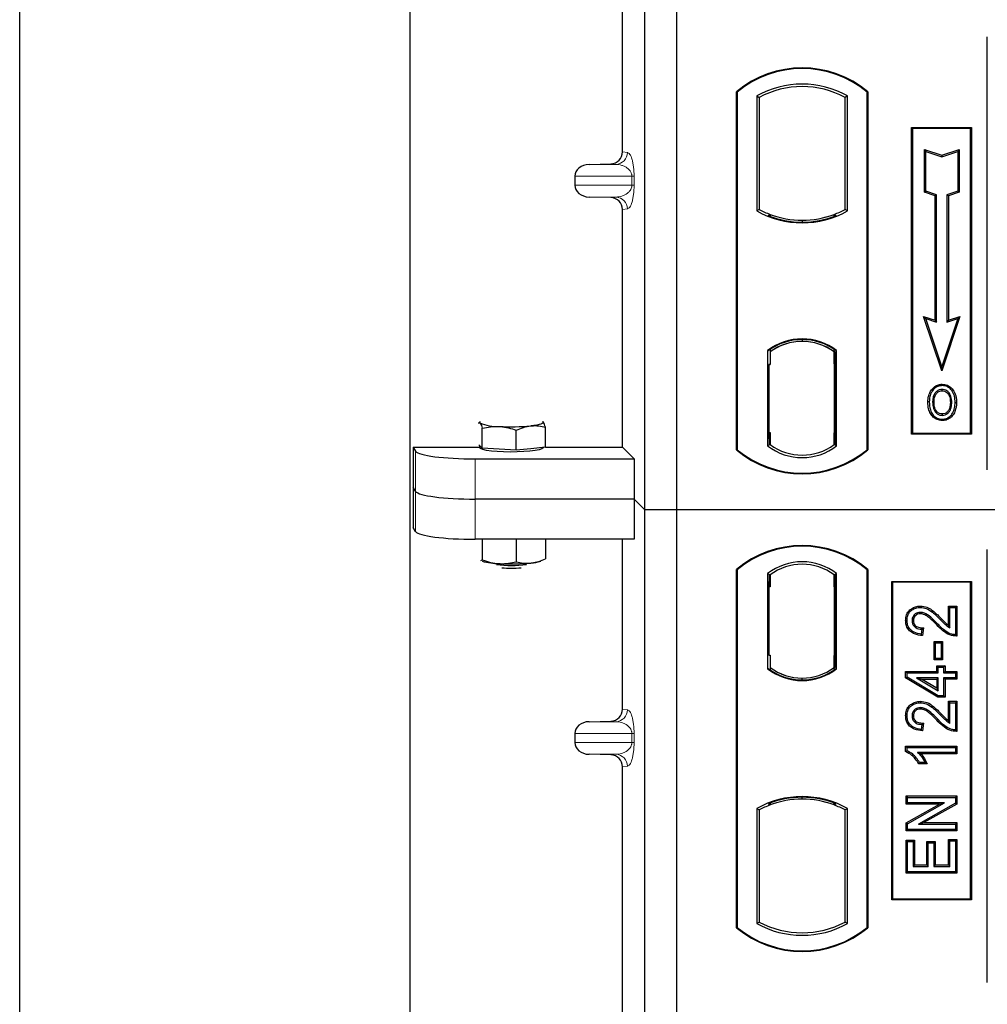
# Model space of a CAD drawing. Units: millimetres. Extents: x 0 to 420, y 0 to 297.
# Drawn here: x 40 to 52, y 125 to 138 of the extents above; entities that cross this region are included whole.
import ezdxf

# ---------------------------------------------------------------- set-up
doc = ezdxf.new("R2010")
doc.units = ezdxf.units.MM

msp = doc.modelspace()

# ---------------------------------------------------------------- linework, layer by layer
at = {"color": 7, "linetype": 'Continuous', "lineweight": 25}
for p, q in [((39.97729, 44.54779), (39.97729, 271.54779)), ((44.87729, 263.29779), (44.87729, 53.8159)), ((47.82729, 131.53481), (47.82729, 157.53481)), ((48.22729, 131.53481), (48.22729, 157.53481)), ((47.5462, 136.02955), (47.5462, 144.80494)), ((52.12729, 132.03384), (52.12729, 137.47315)), ((48.97729, 132.28481), (48.97729, 136.78481)), ((48.98602, 136.78073), (48.97729, 136.78481)), ((50.61856, 136.78073), (50.62729, 136.78481)), ((50.62729, 136.78481), (50.62729, 132.28481)), ((48.98602, 136.78073), (48.98602, 132.2889)), ((49.23165, 136.73225), (49.23165, 135.28737)), ((49.23165, 136.73225), (49.26307, 136.71362)), ((49.26307, 136.71362), (49.26307, 135.30601)), ((50.37292, 136.73225), (50.3415, 136.71362)), ((50.3415, 135.30601), (50.3415, 136.71362)), ((50.37292, 135.28737), (50.37292, 136.73225)), ((50.61856, 132.2889), (50.61856, 136.78073)), ((51.17729, 136.33481), (51.92729, 136.33481)), ((51.17729, 132.48481), (51.17729, 136.33481)), ((51.18875, 136.32335), (51.17729, 136.33481)), ((51.18875, 136.32335), (51.18875, 132.49627)), ((51.91582, 136.32335), (51.18875, 136.32335)), ((51.92729, 136.33481), (51.91582, 136.32335)), ((51.91582, 132.49627), (51.91582, 136.32335)), ((51.92729, 136.33481), (51.92729, 132.48481)), ((51.33828, 136.05896), (51.35569, 136.0348)), ((51.33828, 135.52225), (51.33828, 136.05896)), ((51.33828, 136.05896), (51.55569, 135.98649)), ((51.55569, 135.98649), (51.77311, 136.05896)), ((51.77311, 136.05896), (51.75569, 136.0348)), ((51.77311, 136.05896), (51.77311, 135.52225)), ((51.35569, 135.5348), (51.35569, 136.0348)), ((51.35569, 136.0348), (51.55569, 135.96813)), ((51.55569, 135.96813), (51.75569, 136.0348)), ((51.55569, 135.98649), (51.55569, 135.96813)), ((51.75569, 136.0348), (51.75569, 135.5348)), ((47.12723, 135.8723), (47.39938, 135.87994)), ((46.94718, 135.72239), (46.94718, 135.6121)), ((47.39938, 135.45455), (47.12723, 135.46219)), ((51.33828, 135.52225), (51.35569, 135.5348)), ((51.47328, 135.47725), (51.33828, 135.52225)), ((51.49069, 135.4898), (51.35569, 135.5348)), ((51.47328, 135.47725), (51.49069, 135.4898)), ((51.47328, 133.91396), (51.47328, 135.47725)), ((51.49069, 133.8898), (51.49069, 135.4898)), ((51.75569, 135.5348), (51.62069, 135.4898)), ((51.62069, 135.4898), (51.62069, 133.8898)), ((51.63811, 135.47725), (51.62069, 135.4898)), ((51.77311, 135.52225), (51.63811, 135.47725)), ((51.63811, 135.47725), (51.63811, 133.91396)), ((51.77311, 135.52225), (51.75569, 135.5348)), ((47.5462, 132.32081), (47.5462, 135.30494)), ((49.26307, 135.30601), (49.23165, 135.28737)), ((50.37292, 135.28737), (50.3415, 135.30601)), ((49.40057, 135.24363), (49.377, 135.22744)), ((49.40057, 135.24363), (49.40057, 135.21849)), ((50.22757, 135.22744), (50.204, 135.24363)), ((50.204, 135.21849), (50.204, 135.24363)), ((49.80229, 135.17047), (49.80229, 135.14703)), ((51.32815, 133.96234), (51.35569, 133.9348)), ((51.32815, 133.96234), (51.47328, 133.91396)), ((51.55569, 133.27972), (51.32815, 133.96234)), ((51.78323, 133.96234), (51.55569, 133.27972)), ((51.63811, 133.91396), (51.78323, 133.96234)), ((51.75569, 133.9348), (51.78323, 133.96234)), ((51.35569, 133.9348), (51.49069, 133.8898)), ((51.55569, 133.3348), (51.35569, 133.9348)), ((51.47328, 133.91396), (51.49069, 133.8898)), ((51.75569, 133.9348), (51.55569, 133.3348)), ((51.62069, 133.8898), (51.75569, 133.9348)), ((51.63811, 133.91396), (51.62069, 133.8898)), ((49.80229, 133.67259), (49.80229, 133.64915)), ((49.36915, 133.53267), (49.36915, 132.33695)), ((49.36915, 133.53267), (49.377, 133.5288)), ((49.40057, 133.54603), (49.40057, 133.51702)), ((49.40057, 133.51702), (49.40057, 133.35981)), ((50.204, 133.51702), (50.204, 133.54603)), ((50.204, 133.36749), (50.204, 133.51702)), ((50.21622, 133.51625), (50.20661, 133.51692)), ((50.20661, 133.51692), (50.21634, 133.51607)), ((50.23542, 133.53267), (50.22757, 133.5288)), ((50.23542, 132.33695), (50.23542, 133.53267)), ((49.40057, 133.35981), (49.38573, 133.35981)), ((49.38573, 133.35981), (49.38573, 132.50261)), ((49.38573, 133.3593), (49.40057, 133.35981)), ((50.204, 133.36749), (50.204, 132.50222)), ((50.21882, 132.50289), (50.21882, 133.36682)), ((51.55569, 133.27972), (51.55569, 133.3348)), ((51.56104, 133.11098), (51.56103, 133.09356)), ((51.43987, 133.0291), (51.42569, 133.03922)), ((51.68111, 132.88192), (51.66369, 132.88191)), ((51.56152, 132.73741), (51.56161, 132.71998)), ((51.64733, 132.79608), (51.66326, 132.78903)), ((45.73523, 132.62633), (45.75569, 132.62474)), ((46.54883, 132.63929), (46.54287, 132.63975)), ((46.54296, 132.64395), (46.54883, 132.63929)), ((45.78586, 132.3057), (45.78586, 132.5575)), ((46.21261, 132.28111), (46.21261, 132.53291)), ((46.579, 132.32025), (46.579, 132.57205)), ((49.40057, 132.50261), (49.40057, 132.35261)), ((50.204, 132.35261), (50.204, 132.50222)), ((51.18875, 132.49627), (51.17729, 132.48481)), ((51.92729, 132.48481), (51.17729, 132.48481)), ((51.18875, 132.49627), (51.91582, 132.49627)), ((51.91582, 132.49627), (51.92729, 132.48481)), ((45.75569, 132.33757), (45.74287, 132.3511)), ((45.75226, 132.34119), (45.75226, 132.31513)), ((45.78586, 132.3057), (45.75569, 132.33757)), ((49.40057, 132.35261), (49.36915, 132.33695)), ((49.38835, 132.35261), (49.38835, 132.35261)), ((49.38835, 132.35261), (49.39795, 132.35261)), ((50.23542, 132.33695), (50.204, 132.35261)), ((50.21634, 132.35364), (50.20661, 132.35279)), ((50.20661, 132.35279), (50.21622, 132.35346)), ((44.91698, 132.32081), (45.75226, 132.32081)), ((44.91698, 132.32081), (44.91698, 131.31098)), ((44.91698, 132.32081), (44.94895, 132.26946)), ((45.99923, 132.29341), (45.78586, 132.3057)), ((46.21261, 132.28111), (45.99923, 132.29341)), ((46.39581, 132.30068), (46.21261, 132.28111)), ((46.579, 132.32025), (46.39581, 132.30068)), ((46.55226, 132.31513), (46.55226, 132.31739)), ((46.579, 132.32081), (47.5462, 132.32081)), ((47.5462, 132.32081), (47.69377, 132.17324)), ((48.98602, 132.2889), (48.97729, 132.28481)), ((50.61856, 132.2889), (50.62729, 132.28481)), ((45.69609, 132.17324), (47.69377, 132.17324)), ((47.69377, 132.17324), (47.69377, 131.66833)), ((44.94895, 131.76455), (44.91698, 131.8159)), ((47.69377, 131.66833), (45.69609, 131.66833)), ((47.69377, 131.66833), (47.69377, 131.16341)), ((47.82729, 131.53481), (47.69377, 131.66833)), ((47.82729, 105.53481), (47.82729, 131.53481)), ((48.22729, 131.53481), (47.82729, 131.53481)), ((48.22729, 105.53481), (48.22729, 131.53481)), ((101.72729, 131.53481), (48.22729, 131.53481)), ((44.94895, 131.25963), (44.91698, 131.31098)), ((47.69377, 131.16341), (45.69609, 131.16341)), ((45.78586, 131.16341), (45.78586, 130.90519)), ((46.21261, 131.16341), (46.21261, 130.8806)), ((46.579, 131.16341), (46.579, 130.91974)), ((47.5462, 129.02955), (47.5462, 131.16341)), ((52.12729, 125.59648), (52.12729, 131.03579)), ((45.7695, 130.8982), (45.78586, 130.90519)), ((46.57605, 130.91848), (46.579, 130.91974)), ((48.97729, 126.28481), (48.97729, 130.78481)), ((48.98602, 130.78073), (48.97729, 130.78481)), ((48.98602, 130.78073), (48.98602, 126.2889)), ((49.36915, 130.73267), (49.36915, 129.53695)), ((49.36915, 130.73267), (49.40057, 130.71702)), ((50.23542, 130.73267), (50.204, 130.71702)), ((50.23542, 129.53695), (50.23542, 130.73267)), ((50.62729, 130.78481), (50.61856, 130.78073)), ((50.61856, 126.2889), (50.61856, 130.78073)), ((50.62729, 130.78481), (50.62729, 126.28481)), ((49.39795, 130.71702), (49.38835, 130.71702)), ((49.40057, 130.71702), (49.40057, 130.56702)), ((50.204, 130.56739), (50.204, 130.71702)), ((50.21621, 130.71617), (50.20662, 130.71684)), ((50.92729, 126.63481), (50.92729, 130.63481)), ((50.92729, 130.63481), (51.92729, 130.63481)), ((50.93875, 130.62335), (50.92729, 130.63481)), ((51.91582, 130.62335), (50.93875, 130.62335)), ((50.93875, 130.62335), (50.93875, 126.64627)), ((51.91582, 130.62335), (51.92729, 130.63481)), ((51.91582, 126.64627), (51.91582, 130.62335)), ((51.92729, 130.63481), (51.92729, 126.63481)), ((49.38573, 130.56702), (49.38573, 129.70981)), ((50.204, 130.56739), (50.204, 129.70216)), ((50.21882, 129.70319), (50.21882, 130.56635)), ((51.2876, 130.32522), (51.28763, 130.3078)), ((51.63974, 130.08192), (51.63974, 130.32522)), ((51.63974, 130.32522), (51.65716, 130.3078)), ((51.63974, 130.32522), (51.7447, 130.32522)), ((51.65716, 130.05066), (51.65716, 130.3078)), ((51.65716, 130.3078), (51.72729, 130.3078)), ((51.7447, 130.32522), (51.72729, 130.3078)), ((51.72729, 130.3078), (51.72729, 129.96494)), ((51.7447, 130.32522), (51.7447, 129.94765)), ((51.10207, 130.14444), (51.11949, 130.14441)), ((51.30651, 130.03507), (51.29871, 129.97274)), ((51.32618, 130.05208), (51.30651, 130.03507)), ((51.32618, 130.05208), (51.31391, 129.95388)), ((51.47794, 129.86209), (51.46052, 129.8795)), ((51.46052, 129.8795), (51.56548, 129.8795)), ((51.46052, 129.64986), (51.46052, 129.8795)), ((51.47794, 129.86209), (51.54806, 129.86209)), ((51.47794, 129.66728), (51.47794, 129.86209)), ((51.56548, 129.8795), (51.54806, 129.86209)), ((51.54806, 129.86209), (51.54806, 129.66728)), ((51.56548, 129.8795), (51.56548, 129.64986)), ((49.38573, 129.70981), (49.40057, 129.70981)), ((49.40057, 129.70981), (49.40057, 129.55261)), ((50.204, 129.55261), (50.204, 129.70216)), ((51.46052, 129.64986), (51.47794, 129.66728)), ((51.56548, 129.64986), (51.46052, 129.64986)), ((51.54806, 129.66728), (51.47794, 129.66728)), ((51.56548, 129.64986), (51.54806, 129.66728)), ((49.36915, 129.53695), (49.377, 129.54082)), ((49.40057, 129.55261), (49.40057, 129.5236)), ((50.204, 129.5236), (50.204, 129.55261)), ((50.20662, 129.5527), (50.21621, 129.55338)), ((50.23542, 129.53695), (50.22757, 129.54082)), ((51.10208, 129.42234), (51.10208, 129.50392)), ((51.10208, 129.50392), (51.11949, 129.4865)), ((51.10208, 129.50392), (51.49169, 129.50392)), ((51.11949, 129.4322), (51.11949, 129.4865)), ((51.11949, 129.4865), (51.5091, 129.4865)), ((51.49169, 129.50392), (51.49169, 129.57405)), ((51.49169, 129.57405), (51.5091, 129.55663)), ((51.49169, 129.57405), (51.59665, 129.57405)), ((51.49169, 129.50392), (51.5091, 129.4865)), ((51.5091, 129.4865), (51.5091, 129.55663)), ((51.5091, 129.55663), (51.57923, 129.55663)), ((51.59665, 129.57405), (51.57923, 129.55663)), ((51.57923, 129.55663), (51.57923, 129.4865)), ((51.57923, 129.4865), (51.59665, 129.50392)), ((51.57923, 129.4865), (51.72729, 129.4865)), ((51.59665, 129.57405), (51.59665, 129.50392)), ((51.59665, 129.50392), (51.7447, 129.50392)), ((51.7447, 129.50392), (51.72729, 129.4865)), ((51.72729, 129.4865), (51.72729, 129.42416)), ((51.7447, 129.50392), (51.7447, 129.40675)), ((49.80229, 129.39703), (49.80229, 129.42047)), ((51.10208, 129.42234), (51.11949, 129.4322)), ((51.50428, 129.18077), (51.10208, 129.42234)), ((51.5091, 129.19819), (51.11949, 129.4322)), ((51.23796, 129.42416), (51.30081, 129.40675)), ((51.5091, 129.42416), (51.23796, 129.42416)), ((51.23796, 129.42416), (51.5091, 129.26138)), ((51.30081, 129.40675), (51.49169, 129.40675)), ((51.49169, 129.29215), (51.30081, 129.40675)), ((51.49169, 129.40675), (51.5091, 129.42416)), ((51.49169, 129.40675), (51.49169, 129.29215)), ((51.5091, 129.26138), (51.5091, 129.42416)), ((51.59665, 129.40675), (51.57923, 129.42416)), ((51.72729, 129.42416), (51.57923, 129.42416)), ((51.57923, 129.42416), (51.57923, 129.19819)), ((51.7447, 129.40675), (51.59665, 129.40675)), ((51.59665, 129.40675), (51.59665, 129.18077)), ((51.7447, 129.40675), (51.72729, 129.42416)), ((51.49169, 129.29215), (51.5091, 129.26138)), ((51.2876, 129.12834), (51.28763, 129.11092)), ((51.50428, 129.18077), (51.5091, 129.19819)), ((51.59665, 129.18077), (51.50428, 129.18077)), ((51.57923, 129.19819), (51.5091, 129.19819)), ((51.59665, 129.18077), (51.57923, 129.19819)), ((51.63974, 128.88504), (51.63974, 129.12833)), ((51.63974, 129.12833), (51.65716, 129.11092)), ((51.63974, 129.12833), (51.7447, 129.12833)), ((51.7447, 129.12833), (51.72729, 129.11092)), ((51.7447, 129.12833), (51.7447, 128.75077)), ((51.65716, 128.85377), (51.65716, 129.11092)), ((51.65716, 129.11092), (51.72729, 129.11092)), ((51.72729, 129.11092), (51.72729, 128.76806)), ((47.12723, 128.8723), (47.39938, 128.87994)), ((51.10207, 128.94755), (51.11949, 128.94752)), ((51.30651, 128.83819), (51.29871, 128.77585)), ((51.32618, 128.85519), (51.30651, 128.83819)), ((51.32618, 128.85519), (51.31391, 128.75699)), ((46.94718, 128.72239), (46.94718, 128.6121)), ((51.10208, 128.56574), (51.11949, 128.54832)), ((51.10208, 128.56574), (51.7447, 128.56574)), ((51.10208, 128.49651), (51.10208, 128.56574)), ((51.11949, 128.5079), (51.10208, 128.49651)), ((51.11949, 128.5079), (51.11949, 128.54832)), ((51.11949, 128.54832), (51.72729, 128.54832)), ((51.7447, 128.56574), (51.72729, 128.54832)), ((51.72729, 128.54832), (51.72729, 128.48598)), ((51.7447, 128.56574), (51.7447, 128.46857)), ((47.39938, 128.45455), (47.12723, 128.46219)), ((51.72729, 128.48598), (51.25196, 128.48598)), ((51.7447, 128.46857), (51.29441, 128.46857)), ((51.7447, 128.46857), (51.72729, 128.48598)), ((47.5462, 119.52955), (47.5462, 128.30494)), ((51.37304, 128.34389), (51.2655, 128.34389)), ((51.34547, 128.36131), (51.27534, 128.36131)), ((51.37304, 128.34389), (51.34547, 128.36131)), ((49.80229, 127.89915), (49.80229, 127.92259)), ((51.10987, 127.83428), (51.10987, 127.93924)), ((51.10987, 127.93924), (51.12729, 127.92183)), ((51.10987, 127.93924), (51.7447, 127.93924)), ((51.12729, 127.8517), (51.12729, 127.92183)), ((51.12729, 127.92183), (51.72729, 127.92183)), ((51.7447, 127.93924), (51.72729, 127.92183)), ((51.72729, 127.92183), (51.72729, 127.84719)), ((51.7447, 127.93924), (51.7447, 127.837)), ((49.23165, 127.78225), (49.23165, 126.33737)), ((49.23165, 127.78225), (49.26307, 127.76362)), ((49.26307, 127.76362), (49.26307, 126.35601)), ((49.377, 127.84219), (49.40057, 127.826)), ((49.40057, 127.85113), (49.40057, 127.826)), ((50.204, 127.826), (50.204, 127.85113)), ((50.204, 127.826), (50.22757, 127.84219)), ((50.37292, 127.78225), (50.3415, 127.76362)), ((50.3415, 126.35601), (50.3415, 127.76362)), ((50.37292, 126.33737), (50.37292, 127.78225)), ((51.10987, 127.83428), (51.12729, 127.8517)), ((51.10987, 127.6011), (51.52518, 127.83428)), ((51.52518, 127.83428), (51.10987, 127.83428)), ((51.12729, 127.5909), (51.59177, 127.8517)), ((51.59177, 127.8517), (51.12729, 127.8517)), ((51.72729, 127.84719), (51.26353, 127.58676)), ((51.7447, 127.837), (51.33011, 127.60418)), ((51.52518, 127.83428), (51.59177, 127.8517)), ((51.7447, 127.837), (51.72729, 127.84719)), ((51.10987, 127.49922), (51.10987, 127.6011)), ((51.10987, 127.6011), (51.12729, 127.5909)), ((51.10987, 127.49922), (51.12729, 127.51663)), ((51.12729, 127.51663), (51.12729, 127.5909)), ((51.72729, 127.51663), (51.12729, 127.51663)), ((51.26353, 127.58676), (51.33011, 127.60418)), ((51.26353, 127.58676), (51.72729, 127.58676)), ((51.33011, 127.60418), (51.7447, 127.60418)), ((51.7447, 127.60418), (51.72729, 127.58676)), ((51.72729, 127.58676), (51.72729, 127.51663)), ((51.7447, 127.49922), (51.72729, 127.51663)), ((51.7447, 127.60418), (51.7447, 127.49922)), ((51.7447, 127.49922), (51.10987, 127.49922)), ((51.10987, 127.38444), (51.12729, 127.36702)), ((51.10987, 127.38444), (51.21483, 127.38444)), ((51.10987, 126.96779), (51.10987, 127.38444)), ((51.21483, 127.38444), (51.19742, 127.36702)), ((51.21483, 127.38444), (51.21483, 127.07275)), ((51.63974, 127.07275), (51.63974, 127.39223)), ((51.65716, 127.37481), (51.63974, 127.39223)), ((51.63974, 127.39223), (51.7447, 127.39223)), ((51.7447, 127.39223), (51.72729, 127.37481)), ((51.7447, 127.39223), (51.7447, 126.96779)), ((51.12729, 127.36702), (51.19742, 127.36702)), ((51.12729, 126.9852), (51.12729, 127.36702)), ((51.19742, 127.36702), (51.19742, 127.05533)), ((51.36701, 127.36885), (51.38443, 127.35144)), ((51.36701, 127.36885), (51.47198, 127.36885)), ((51.36701, 127.07275), (51.36701, 127.36885)), ((51.38443, 127.35144), (51.45456, 127.35144)), ((51.38443, 127.05533), (51.38443, 127.35144)), ((51.47198, 127.36885), (51.45456, 127.35144)), ((51.45456, 127.35144), (51.45456, 127.05533)), ((51.47198, 127.36885), (51.47198, 127.07275)), ((51.65716, 127.05533), (51.65716, 127.37481)), ((51.65716, 127.37481), (51.72729, 127.37481)), ((51.72729, 127.37481), (51.72729, 126.9852)), ((51.21483, 127.07275), (51.19742, 127.05533)), ((51.19742, 127.05533), (51.38443, 127.05533)), ((51.21483, 127.07275), (51.36701, 127.07275)), ((51.36701, 127.07275), (51.38443, 127.05533)), ((51.47198, 127.07275), (51.45456, 127.05533)), ((51.45456, 127.05533), (51.65716, 127.05533)), ((51.47198, 127.07275), (51.63974, 127.07275)), ((51.63974, 127.07275), (51.65716, 127.05533)), ((51.10987, 126.96779), (51.12729, 126.9852)), ((51.7447, 126.96779), (51.10987, 126.96779)), ((51.72729, 126.9852), (51.12729, 126.9852)), ((51.7447, 126.96779), (51.72729, 126.9852)), ((50.93875, 126.64627), (50.92729, 126.63481)), ((50.93875, 126.64627), (51.91582, 126.64627)), ((51.92729, 126.63481), (51.91582, 126.64627)), ((51.92729, 126.63481), (50.92729, 126.63481)), ((48.98602, 126.2889), (48.97729, 126.28481)), ((49.23165, 126.33737), (49.26307, 126.35601)), ((50.37292, 126.33737), (50.3415, 126.35601)), ((50.61856, 126.2889), (50.62729, 126.28481))]:
    msp.add_line(p, q, dxfattribs=at)
at = {"color": 8, "linetype": 'Continuous', "lineweight": 18}
for p, q in [((47.5462, 136.02955), (47.60756, 136.02221)), ((47.12723, 135.8723), (47.46323, 135.8723)), ((47.46323, 135.8723), (47.39938, 135.87994)), ((46.94718, 135.72239), (47.6641, 135.72239)), ((47.6641, 135.6121), (47.6641, 135.72239)), ((47.6641, 135.72239), (47.69204, 135.72239)), ((47.69204, 135.72239), (47.69204, 135.6121)), ((47.6641, 135.6121), (46.94718, 135.6121)), ((47.6641, 135.6121), (47.69204, 135.6121)), ((47.12723, 135.46219), (47.46323, 135.46219)), ((47.39938, 135.45455), (47.46323, 135.46219)), ((47.60756, 135.31228), (47.5462, 135.30494)), ((50.21882, 133.3662), (50.204, 133.36749)), ((49.40057, 132.50261), (49.38573, 132.50312)), ((50.204, 132.50222), (50.21882, 132.50351)), ((49.39795, 132.35261), (49.38817, 132.35295)), ((44.94895, 132.26946), (44.94895, 131.76455)), ((45.69609, 131.66833), (45.69609, 132.17324)), ((44.94895, 131.76455), (44.94895, 131.25963)), ((45.69609, 131.16341), (45.69609, 131.66833)), ((49.38573, 130.56702), (49.40057, 130.56702)), ((50.21882, 130.56635), (50.204, 130.56739)), ((51.54064, 130.15257), (51.55307, 130.16476)), ((51.49195, 130.08714), (51.5046, 130.09912)), ((50.204, 129.70216), (50.21882, 129.70319)), ((47.5462, 129.02955), (47.60756, 129.02221)), ((47.12723, 128.8723), (47.46323, 128.8723)), ((47.46323, 128.8723), (47.39938, 128.87994)), ((51.49195, 128.89026), (51.5046, 128.90223)), ((51.54064, 128.95568), (51.55307, 128.96788)), ((46.94718, 128.72239), (47.6641, 128.72239)), ((47.6641, 128.6121), (47.6641, 128.72239)), ((47.6641, 128.72239), (47.69204, 128.72239)), ((47.69204, 128.72239), (47.69204, 128.6121)), ((47.6641, 128.6121), (46.94718, 128.6121)), ((47.6641, 128.6121), (47.69204, 128.6121)), ((47.12723, 128.46219), (47.46323, 128.46219)), ((47.39938, 128.45455), (47.46323, 128.46219)), ((47.60756, 128.31228), (47.5462, 128.30494))]:
    msp.add_line(p, q, dxfattribs=at)
at = {"color": 7, "linetype": 'Continuous', "lineweight": 25, "flags": 128}
for points in [[(51.56069, 133.0281), (51.56069, 133.03681), (51.5607, 133.04553)], [(51.68194, 133.03077), (51.68895, 133.03594), (51.69595, 133.04112)], [(51.39826, 132.88817), (51.38955, 132.88818), (51.38084, 132.88819)], [(51.45837, 132.88875), (51.44966, 132.8888), (51.44095, 132.88884)], [(51.7238, 132.88317), (51.73251, 132.8832), (51.74122, 132.88323)], [(45.75569, 132.62474), (45.75226, 132.63201), (45.75568, 132.63928), (45.76156, 132.64395)], [(46.54883, 132.63929), (46.55226, 132.63203), (46.54884, 132.62476), (46.53864, 132.61762), (46.52183, 132.61072), (46.4987, 132.60419), (46.46963, 132.59813), (46.43514, 132.59266), (46.39581, 132.58786)], [(51.56128, 132.67195), (51.56127, 132.66324), (51.56126, 132.65453)], [(46.55226, 132.31513), (46.55079, 132.31037), (46.53412, 132.29856), (46.49959, 132.28752), (46.44883, 132.27778), (46.38419, 132.26978), (46.30871, 132.2639), (46.22591, 132.26042), (46.13967, 132.25949), (46.05402, 132.26117), (45.97297, 132.26537), (45.90029, 132.2719), (45.8394, 132.28045), (45.79313, 132.29062), (45.76366, 132.30193), (45.75236, 132.31387), (45.75226, 132.31513)], [(51.28622, 130.22803), (51.28632, 130.23675), (51.28642, 130.24546)], [(51.19925, 130.14202), (51.19054, 130.14206), (51.18183, 130.14209)], [(51.31391, 129.95388), (51.30631, 129.96331), (51.29871, 129.97274)], [(51.7447, 129.94765), (51.73599, 129.9563), (51.72729, 129.96494)], [(51.28622, 129.03115), (51.28632, 129.03987), (51.28642, 129.04858)], [(51.19925, 128.94514), (51.19054, 128.94517), (51.18183, 128.94521)], [(51.31391, 128.75699), (51.30631, 128.76642), (51.29871, 128.77585)], [(51.7447, 128.75077), (51.73599, 128.75942), (51.72729, 128.76806)], [(51.2655, 128.34389), (51.27042, 128.3526), (51.27534, 128.36131)]]:
    msp.add_lwpolyline(points, dxfattribs=at)
at = {"color": 7, "linetype": 'Continuous', "lineweight": 25}
for centre, radius, start, end in [((49.80229, 135.80044), 1.28438, 50.033787, 129.966213), ((49.80229, 135.80044), 1.27564, 50.216531, 129.783469), ((49.80229, 135.70773), 1.17272, 60.883156, 119.116844), ((49.80229, 135.70773), 1.1413, 61.805997, 118.194003), ((49.80229, 136.3119), 1.1413, 241.805997, 249.391414), ((49.80229, 136.3119), 1.1413, 290.608586, 298.194003), ((49.80229, 136.3119), 1.17272, 240.883156, 299.116844), ((49.80229, 136.3119), 1.16486, 248.586827, 291.413173), ((49.80263, 136.3119), 1.14142, 249.375074, 269.982543), ((49.80229, 136.3119), 1.1413, 249.391414, 290.608586), ((49.80194, 136.3119), 1.14142, 270.017457, 290.624926), ((49.80229, 132.97179), 0.70866, 52.323164, 127.676836), ((49.80229, 132.97179), 0.7008, 52.637958, 127.362042), ((49.80249, 132.97179), 0.67736, 90.017457, 126.396327), ((49.80229, 132.97179), 0.67724, 53.617727, 126.382273), ((49.80208, 132.97179), 0.67736, 53.603673, 89.982543), ((45.97821, 133.15827), 0.57807, 247.360338, 272.084595), ((46.15026, 135.16077), 2.58461, 266.650044, 275.451403), ((49.80229, 132.89783), 0.70866, 232.323164, 307.676836), ((49.80229, 132.89783), 0.67724, 233.617727, 306.382273), ((49.80229, 133.26919), 1.28438, 230.033787, 309.966213), ((49.80229, 133.26919), 1.27564, 230.216531, 309.783469), ((49.80229, 129.80044), 1.28437, 50.033787, 129.966213), ((49.80229, 129.80044), 1.27564, 50.216531, 129.783469), ((46.02581, 131.84745), 0.99029, 255.933867, 268.462436), ((46.15226, 132.22877), 1.3937, 262.226372, 277.773628), ((46.15026, 133.43771), 2.58461, 266.650044, 275.451403), ((46.34065, 131.53092), 0.66841, 274.732895, 285.510444), ((49.80229, 130.17179), 0.70866, 52.323164, 127.676836), ((49.80229, 130.17179), 0.67724, 53.617727, 126.382273), ((46.15226, 132.11282), 1.31232, 264.716008, 275.283992), ((49.80229, 130.09783), 0.70866, 232.323164, 307.676836), ((49.80229, 130.09783), 0.7008, 232.637958, 307.362042), ((49.80249, 130.09783), 0.67736, 233.603673, 269.982543), ((49.80229, 130.09783), 0.67724, 233.617727, 306.382273), ((49.80208, 130.09783), 0.67736, 270.017457, 306.396327), ((49.80229, 126.75773), 1.17272, 60.883156, 119.116844), ((49.80229, 126.75773), 1.16486, 68.586827, 111.413173), ((49.80263, 126.75773), 1.14142, 90.017457, 110.624926), ((49.80229, 126.75773), 1.1413, 69.391414, 110.608586), ((49.80194, 126.75773), 1.14142, 69.375074, 89.982543), ((49.80229, 126.75773), 1.1413, 110.608586, 118.194003), ((49.80229, 126.75773), 1.1413, 61.805997, 69.391414), ((49.80229, 127.26919), 1.28437, 230.033787, 309.966213), ((49.80229, 127.26919), 1.27564, 230.216531, 309.783469), ((49.80229, 127.3619), 1.17272, 240.883156, 299.116844), ((49.80229, 127.3619), 1.1413, 241.805997, 298.194003)]:
    msp.add_arc(centre, radius, start, end, dxfattribs=at)
at = {"color": 8, "linetype": 'Continuous', "lineweight": 18}
for centre, start, end in [((47.45783, 136.02193), 272.065167, 0.106664), ((47.45783, 135.31256), 359.893336, 87.934833), ((47.45783, 129.02193), 272.065167, 0.106664), ((47.45783, 128.31256), 359.893336, 87.934833)]:
    msp.add_arc(centre, 0.14973, start, end, dxfattribs=at)
at = {"color": 7, "linetype": 'Continuous', "lineweight": 25}
for centre, major_axis, ratio, start_param, end_param in [((47.39473, 136.0299), (-0.15042, 0.018), 0.99013075, 1.71941536, 3.25953236), ((47.13374, 135.72239), (0.18657, 0), 0.80400826, 1.60570291, 3.14159265), ((47.13374, 135.6121), (0.18657, 0), 0.80400826, 3.14159265, 4.6774824), ((47.39473, 135.30459), (-0.15042, -0.018), 0.99013075, 3.02365294, 4.56376995), ((50.20663, 133.36635), (-0.00002, 0.15057), 0.01745175, 6.28196263, 7.84637386), ((50.21619, 133.36568), (0.00002, 0.15057), 0.01745208, 4.7199776, 6.28196726), ((49.38835, 132.5027), (0, 0.15009), 0.01744443, 1.57140569, 3.1409833), ((49.39795, 132.5027), (0, 0.15009), 0.01744443, 3.14159247, 4.71177962), ((50.20663, 132.50336), (0.00002, 0.15057), 0.01745175, 1.57840335, 3.14281533), ((50.21619, 132.50403), (-0.00002, 0.15057), 0.01745208, 3.1428107, 4.70480036), ((45.69609, 132.27865), (0.75, 0), 0.14054083, 3.22885912, 4.71238898), ((45.69609, 131.77373), (0.75, 0), 0.14054083, 3.22885912, 4.71238898), ((45.69609, 131.26882), (0.75, 0), 0.14054083, 3.22885912, 4.71238898), ((49.38835, 130.56702), (0, 0.15), 0.01745506, 0, 1.57079633), ((49.39795, 130.56702), (0, 0.15), 0.01745506, 4.71238898, 6.28318531), ((50.20663, 130.56647), (-0.00002, 0.15037), 0.01747596, 6.2819614, 7.847891), ((50.2162, 130.5658), (0.00001, 0.15037), 0.01743376, 4.71603699, 6.28196733), ((50.20663, 129.70307), (0.00002, 0.15037), 0.01747596, 1.57688622, 3.14281656), ((50.2162, 129.70374), (-0.00001, 0.15037), 0.01743376, 3.14281063, 4.70874097), ((47.39473, 129.0299), (-0.15042, 0.018), 0.99013075, 1.71941536, 3.25953236), ((47.13374, 128.72239), (0.18657, 0), 0.80400826, 1.60570291, 3.14159265), ((47.13374, 128.6121), (0.18657, 0), 0.80400826, 3.14159265, 4.6774824), ((47.39473, 128.30459), (-0.15042, -0.018), 0.99013075, 3.02365294, 4.56376995)]:
    msp.add_ellipse(centre, major_axis=major_axis, ratio=ratio, start_param=start_param, end_param=end_param, dxfattribs=at)
at = {"color": 8, "linetype": 'Continuous', "lineweight": 18}
for points, knots in [([(47.60756, 136.02221), (47.61807, 136.01729), (47.6386, 136.00768), (47.66258, 135.95367), (47.67807, 135.88874), (47.68604, 135.83629), (47.69111, 135.78016), (47.69175, 135.74064), (47.69204, 135.72239)], [0, 0, 0, 0, 0.31098594, 0.6071606, 0.73262492, 0.83805746, 0.92522937, 1, 1, 1, 1]), ([(47.6641, 135.72239), (47.66392, 135.72705), (47.66353, 135.73688), (47.65924, 135.75718), (47.64869, 135.78144), (47.62983, 135.80648), (47.60479, 135.8286), (47.57325, 135.84745), (47.53807, 135.86123), (47.50048, 135.86999), (47.47557, 135.87154), (47.46323, 135.8723)], [0, 0, 0, 0, 0.02332053, 0.04924062, 0.11530744, 0.21018812, 0.33714952, 0.47881666, 0.65536117, 0.8292081, 1, 1, 1, 1]), ([(47.46323, 135.46219), (47.47557, 135.46296), (47.50048, 135.46451), (47.53806, 135.47327), (47.57325, 135.48704), (47.60479, 135.5059), (47.62983, 135.52802), (47.64869, 135.55306), (47.65924, 135.57731), (47.66353, 135.59761), (47.66392, 135.60744), (47.6641, 135.6121)], [0, 0, 0, 0, 0.17079188, 0.34463879, 0.52118012, 0.6628504, 0.78980957, 0.88469245, 0.95075892, 0.97667912, 1, 1, 1, 1]), ([(47.69204, 135.6121), (47.69175, 135.59386), (47.69111, 135.55434), (47.68604, 135.49821), (47.67807, 135.44576), (47.66258, 135.38083), (47.6386, 135.32682), (47.61807, 135.31721), (47.60756, 135.31228)], [0, 0, 0, 0, 0.07477063, 0.16194254, 0.26737508, 0.3928394, 0.68901406, 1, 1, 1, 1]), ([(47.60756, 129.02221), (47.61807, 129.01729), (47.6386, 129.00768), (47.66258, 128.95367), (47.67807, 128.88874), (47.68604, 128.83629), (47.69111, 128.78016), (47.69175, 128.74064), (47.69204, 128.72239)], [0, 0, 0, 0, 0.31098594, 0.6071606, 0.73262492, 0.83805746, 0.92522937, 1, 1, 1, 1]), ([(47.6641, 128.72239), (47.66392, 128.72705), (47.66353, 128.73688), (47.65924, 128.75718), (47.64869, 128.78144), (47.62983, 128.80648), (47.60479, 128.8286), (47.57325, 128.84745), (47.53807, 128.86123), (47.50048, 128.86999), (47.47557, 128.87154), (47.46323, 128.8723)], [0, 0, 0, 0, 0.02332053, 0.04924062, 0.11530744, 0.21018812, 0.33714952, 0.47881666, 0.65536117, 0.8292081, 1, 1, 1, 1]), ([(47.46323, 128.46219), (47.47557, 128.46296), (47.50048, 128.46451), (47.53806, 128.47327), (47.57325, 128.48704), (47.60479, 128.5059), (47.62983, 128.52802), (47.64869, 128.55306), (47.65924, 128.57731), (47.66353, 128.59761), (47.66392, 128.60744), (47.6641, 128.6121)], [0, 0, 0, 0, 0.17079188, 0.34463879, 0.52118012, 0.6628504, 0.78980957, 0.88469245, 0.95075892, 0.97667912, 1, 1, 1, 1]), ([(47.69204, 128.6121), (47.69175, 128.59386), (47.69111, 128.55434), (47.68604, 128.49821), (47.67807, 128.44576), (47.66258, 128.38083), (47.6386, 128.32682), (47.61807, 128.31721), (47.60756, 128.31228)], [0, 0, 0, 0, 0.07477063, 0.16194254, 0.26737508, 0.3928394, 0.68901406, 1, 1, 1, 1])]:
    msp.add_open_spline(points, degree=3, knots=knots, dxfattribs=at)
at = {"color": 7, "linetype": 'Continuous', "lineweight": 25}
for points, knots in [([(51.42569, 133.03922), (51.44217, 133.05808), (51.47005, 133.08997), (51.52149, 133.10891), (51.54978, 133.11039), (51.56104, 133.11098)], [0, 0, 0, 0, 0.46536935, 0.78720166, 1, 1, 1, 1]), ([(51.56103, 133.09356), (51.54169, 133.09163), (51.50409, 133.0879), (51.46354, 133.05938), (51.44614, 133.03712), (51.43987, 133.0291)], [0, 0, 0, 0, 0.40401189, 0.78531098, 1, 1, 1, 1]), ([(51.68194, 133.03077), (51.66695, 133.04746), (51.64157, 133.07572), (51.59564, 133.09186), (51.57071, 133.09308), (51.56103, 133.09356)], [0, 0, 0, 0, 0.46933543, 0.79410241, 1, 1, 1, 1]), ([(51.56104, 133.11098), (51.58363, 133.10862), (51.62679, 133.10411), (51.67115, 133.07205), (51.68992, 133.04865), (51.69595, 133.04112)], [0, 0, 0, 0, 0.42694418, 0.81564149, 1, 1, 1, 1]), ([(51.38084, 132.88819), (51.38132, 132.90166), (51.38228, 132.92862), (51.39266, 132.98136), (51.41255, 133.0162), (51.42569, 133.03922)], [0, 0, 0, 0, 0.25303625, 0.50656492, 1, 1, 1, 1]), ([(51.43987, 133.0291), (51.43266, 133.01766), (51.41876, 132.99559), (51.40206, 132.94825), (51.39976, 132.91193), (51.39826, 132.88817)], [0, 0, 0, 0, 0.271533434, 0.523626584, 1, 1, 1, 1]), ([(51.5607, 133.04553), (51.54796, 133.04434), (51.52175, 133.0419), (51.48656, 133.01885), (51.45953, 132.98505), (51.44337, 132.93963), (51.44181, 132.90688), (51.44095, 132.88884)], [0, 0, 0, 0, 0.17225862, 0.35447336, 0.55448452, 0.75462439, 1, 1, 1, 1]), ([(51.45837, 132.88875), (51.45994, 132.91453), (51.46227, 132.95287), (51.48915, 132.9963), (51.51573, 133.0185), (51.54148, 133.02728), (51.55572, 133.02789), (51.56069, 133.0281)], [0, 0, 0, 0, 0.39404297, 0.58598289, 0.77829649, 0.92258077, 1, 1, 1, 1]), ([(51.56069, 133.0281), (51.57162, 133.02713), (51.59356, 133.02519), (51.62125, 133.00723), (51.64321, 132.98172), (51.66101, 132.93952), (51.66264, 132.90452), (51.66369, 132.88191)], [0, 0, 0, 0, 0.16241305, 0.32609298, 0.47863528, 0.66320783, 1, 1, 1, 1]), ([(51.68111, 132.88192), (51.67979, 132.90789), (51.67773, 132.94838), (51.65378, 132.9986), (51.62462, 133.02764), (51.59166, 133.04349), (51.57037, 133.04489), (51.5607, 133.04553)], [0, 0, 0, 0, 0.33950006, 0.52937578, 0.72004699, 0.8728419, 1, 1, 1, 1]), ([(51.7238, 132.88317), (51.72338, 132.89663), (51.72252, 132.92357), (51.71352, 132.97518), (51.69436, 133.0089), (51.68194, 133.03077)], [0, 0, 0, 0, 0.25969956, 0.51986824, 1, 1, 1, 1]), ([(51.69595, 133.04112), (51.70929, 133.01782), (51.72981, 132.98196), (51.73978, 132.92676), (51.74074, 132.89783), (51.74122, 132.88323)], [0, 0, 0, 0, 0.47867833, 0.7367445, 1, 1, 1, 1]), ([(51.56126, 132.65453), (51.53944, 132.65677), (51.49777, 132.66105), (51.44685, 132.69641), (51.40963, 132.74344), (51.38471, 132.80888), (51.38226, 132.85914), (51.38084, 132.88819)], [0, 0, 0, 0, 0.196405679, 0.375115743, 0.54485152, 0.736878303, 1, 1, 1, 1]), ([(51.39826, 132.88817), (51.40013, 132.85429), (51.40312, 132.80003), (51.43693, 132.73244), (51.48041, 132.69101), (51.52584, 132.67344), (51.55274, 132.67231), (51.56128, 132.67195)], [0, 0, 0, 0, 0.33256791, 0.53255571, 0.73347326, 0.91545454, 1, 1, 1, 1]), ([(51.44095, 132.88884), (51.44215, 132.86151), (51.44395, 132.82031), (51.46606, 132.76924), (51.49472, 132.73876), (51.52893, 132.72203), (51.55204, 132.72058), (51.56161, 132.71998)], [0, 0, 0, 0, 0.34877824, 0.52564357, 0.70353923, 0.87724806, 1, 1, 1, 1]), ([(51.56152, 132.73741), (51.55, 132.73844), (51.52685, 132.74051), (51.49834, 132.75938), (51.47517, 132.78829), (51.46045, 132.8326), (51.45913, 132.86826), (51.45837, 132.88875)], [0, 0, 0, 0, 0.16650921, 0.334678, 0.48050105, 0.70160877, 1, 1, 1, 1]), ([(51.74122, 132.88323), (51.73801, 132.84385), (51.73303, 132.78258), (51.6899, 132.71014), (51.6401, 132.67011), (51.59352, 132.65566), (51.56785, 132.65476), (51.56126, 132.65453)], [0, 0, 0, 0, 0.36015544, 0.56032976, 0.76223452, 0.93895227, 1, 1, 1, 1]), ([(51.56128, 132.67195), (51.57921, 132.67376), (51.61487, 132.67737), (51.66012, 132.70631), (51.69668, 132.75175), (51.7203, 132.81247), (51.72264, 132.85973), (51.7238, 132.88317)], [0, 0, 0, 0, 0.17995249, 0.35775996, 0.52391077, 0.76388676, 1, 1, 1, 1]), ([(51.66369, 132.88191), (51.66309, 132.86751), (51.66218, 132.84569), (51.65551, 132.81702), (51.65007, 132.80309), (51.64733, 132.79608)], [0, 0, 0, 0, 0.49027057, 0.74339628, 1, 1, 1, 1]), ([(51.66326, 132.78903), (51.66784, 132.80156), (51.67557, 132.82271), (51.68036, 132.85424), (51.68085, 132.87265), (51.68111, 132.88192)], [0, 0, 0, 0, 0.41949295, 0.70780539, 1, 1, 1, 1]), ([(51.64733, 132.79608), (51.64144, 132.78555), (51.62934, 132.76394), (51.59798, 132.74176), (51.57342, 132.73883), (51.56152, 132.73741)], [0, 0, 0, 0, 0.32879562, 0.67483561, 1, 1, 1, 1]), ([(51.56161, 132.71998), (51.57366, 132.72114), (51.59914, 132.7236), (51.6326, 132.74433), (51.65343, 132.76831), (51.6611, 132.78447), (51.66326, 132.78903)], [0, 0, 0, 0, 0.2772344, 0.58639771, 0.88341737, 1, 1, 1, 1]), ([(45.75569, 132.62474), (45.75788, 132.6221), (45.76808, 132.60976), (45.77804, 132.5805), (45.78586, 132.5575)], [0, 0, 0, 0, 0.214377504, 1, 1, 1, 1]), ([(45.78586, 132.5575), (45.82051, 132.56539), (45.89045, 132.58132), (45.96276, 132.58083), (45.99923, 132.58058)], [0, 0, 0, 0, 0.49545796, 1, 1, 1, 1]), ([(45.99923, 132.58058), (46.00429, 132.58025), (46.04259, 132.57772), (46.11481, 132.56583), (46.17981, 132.54395), (46.21261, 132.53291)], [0, 0, 0, 0, 0.07008577, 0.53078223, 1, 1, 1, 1]), ([(46.21261, 132.53291), (46.24236, 132.54598), (46.30241, 132.57235), (46.36448, 132.58266), (46.39581, 132.58786)], [0, 0, 0, 0, 0.49545796, 1, 1, 1, 1]), ([(46.39581, 132.58786), (46.40015, 132.58828), (46.43303, 132.59147), (46.49503, 132.59037), (46.55084, 132.57819), (46.579, 132.57205)], [0, 0, 0, 0, 0.07008577, 0.53078223, 1, 1, 1, 1]), ([(46.579, 132.57205), (46.57118, 132.59504), (46.56123, 132.62431), (46.55102, 132.63665), (46.54883, 132.63929)], [0, 0, 0, 0, 0.78562249, 1, 1, 1, 1]), ([(45.78586, 130.90519), (45.82051, 130.89331), (45.89045, 130.86932), (45.96276, 130.86147), (45.99923, 130.85752)], [0, 0, 0, 0, 0.49545796, 1, 1, 1, 1]), ([(45.99923, 130.85752), (46.00429, 130.85727), (46.04259, 130.85538), (46.11481, 130.85895), (46.17981, 130.87334), (46.21261, 130.8806)], [0, 0, 0, 0, 0.07008577, 0.53078223, 1, 1, 1, 1]), ([(46.21261, 130.8806), (46.24236, 130.87389), (46.30241, 130.86035), (46.36448, 130.8633), (46.39581, 130.86479)], [0, 0, 0, 0, 0.49545796, 1, 1, 1, 1]), ([(46.39581, 130.86479), (46.40015, 130.8653), (46.43303, 130.86913), (46.49503, 130.88348), (46.55084, 130.90758), (46.579, 130.91974)], [0, 0, 0, 0, 0.07008577, 0.53078223, 1, 1, 1, 1]), ([(51.10207, 130.14444), (51.10378, 130.16782), (51.10673, 130.2081), (51.13485, 130.25923), (51.17498, 130.29371), (51.22637, 130.32007), (51.26646, 130.32344), (51.2876, 130.32522)], [0, 0, 0, 0, 0.24012561, 0.41362115, 0.58719462, 0.78233225, 1, 1, 1, 1]), ([(51.11949, 130.14441), (51.12101, 130.16588), (51.12358, 130.20235), (51.14885, 130.24836), (51.18472, 130.27891), (51.2312, 130.30301), (51.26792, 130.30613), (51.28763, 130.3078)], [0, 0, 0, 0, 0.24323581, 0.41303179, 0.58290533, 0.77611022, 1, 1, 1, 1]), ([(51.28642, 130.24546), (51.27451, 130.24465), (51.25165, 130.2431), (51.22118, 130.22694), (51.19781, 130.20265), (51.18386, 130.17285), (51.18246, 130.15166), (51.18183, 130.14209)], [0, 0, 0, 0, 0.21613627, 0.41513399, 0.61376417, 0.8255537, 1, 1, 1, 1]), ([(51.5046, 130.09912), (51.48306, 130.12143), (51.4371, 130.16906), (51.37063, 130.22496), (51.31365, 130.24425), (51.29037, 130.24529), (51.28642, 130.24546)], [0, 0, 0, 0, 0.34678714, 0.74002685, 0.95589356, 1, 1, 1, 1]), ([(51.2876, 130.32522), (51.31538, 130.32211), (51.37608, 130.31531), (51.46521, 130.25202), (51.52068, 130.19693), (51.55307, 130.16476)], [0, 0, 0, 0, 0.25974547, 0.56759259, 1, 1, 1, 1]), ([(51.28763, 130.3078), (51.31263, 130.30507), (51.3679, 130.29902), (51.45361, 130.23919), (51.50772, 130.18533), (51.54064, 130.15257)], [0, 0, 0, 0, 0.24438152, 0.54034795, 1, 1, 1, 1]), ([(51.31391, 129.95388), (51.27923, 129.9576), (51.22495, 129.96343), (51.15969, 130.00083), (51.12253, 130.04635), (51.10436, 130.09686), (51.10277, 130.12991), (51.10207, 130.14444)], [0, 0, 0, 0, 0.32347568, 0.506402, 0.69025246, 0.86385173, 1, 1, 1, 1]), ([(51.29871, 129.97274), (51.26711, 129.97726), (51.21837, 129.98423), (51.16298, 130.02217), (51.13312, 130.06449), (51.12084, 130.10749), (51.11986, 130.13431), (51.11949, 130.14441)], [0, 0, 0, 0, 0.34030476, 0.52478159, 0.70956632, 0.89065468, 1, 1, 1, 1]), ([(51.18183, 130.14209), (51.18318, 130.1277), (51.18557, 130.10211), (51.20601, 130.07069), (51.23247, 130.04951), (51.26724, 130.037), (51.29252, 130.03576), (51.30651, 130.03507)], [0, 0, 0, 0, 0.23119102, 0.41096589, 0.59068067, 0.77360891, 1, 1, 1, 1]), ([(51.28622, 130.22803), (51.2742, 130.22707), (51.25301, 130.22537), (51.22698, 130.20878), (51.209, 130.18734), (51.20026, 130.16362), (51.19953, 130.14806), (51.19925, 130.14202)], [0, 0, 0, 0, 0.2605293, 0.45967878, 0.65844657, 0.86758002, 1, 1, 1, 1]), ([(51.19925, 130.14202), (51.20009, 130.13127), (51.20164, 130.11129), (51.21663, 130.08559), (51.23738, 130.06716), (51.27442, 130.05222), (51.30487, 130.05214), (51.32618, 130.05208)], [0, 0, 0, 0, 0.1804532, 0.33530197, 0.49014902, 0.64305157, 1, 1, 1, 1]), ([(51.49195, 130.08714), (51.47037, 130.10957), (51.43518, 130.14612), (51.38188, 130.19244), (51.33481, 130.22172), (51.30043, 130.22619), (51.28622, 130.22803)], [0, 0, 0, 0, 0.36537726, 0.59566074, 0.83288996, 1, 1, 1, 1]), ([(51.54064, 130.15257), (51.55151, 130.1415), (51.57327, 130.11936), (51.60924, 130.08185), (51.63973, 130.062), (51.65716, 130.05066)], [0, 0, 0, 0, 0.29999421, 0.60003826, 1, 1, 1, 1]), ([(51.55307, 130.16476), (51.56382, 130.15354), (51.59148, 130.12466), (51.62143, 130.09814), (51.63974, 130.08192)], [0, 0, 0, 0, 0.38848204, 1, 1, 1, 1]), ([(51.7447, 129.94765), (51.71412, 129.94994), (51.64879, 129.95483), (51.56457, 130.01375), (51.51625, 130.06258), (51.49195, 130.08714)], [0, 0, 0, 0, 0.30431503, 0.65003056, 1, 1, 1, 1]), ([(51.72729, 129.96494), (51.71155, 129.96637), (51.66836, 129.9703), (51.58813, 130.01441), (51.53674, 130.06653), (51.5046, 130.09912)], [0, 0, 0, 0, 0.17676443, 0.48518422, 1, 1, 1, 1]), ([(51.63974, 130.08192), (51.64262, 130.0765), (51.64837, 130.06566), (51.65423, 130.05566), (51.65716, 130.05066)], [0, 0, 0, 0, 0.499787988, 1, 1, 1, 1]), ([(51.10207, 128.94755), (51.10378, 128.97094), (51.10673, 129.01122), (51.13485, 129.06235), (51.17498, 129.09682), (51.22637, 129.12319), (51.26646, 129.12656), (51.2876, 129.12834)], [0, 0, 0, 0, 0.24012561, 0.41362115, 0.58719462, 0.78233225, 1, 1, 1, 1]), ([(51.2876, 129.12834), (51.31538, 129.12522), (51.37608, 129.11842), (51.46521, 129.05513), (51.52068, 129.00005), (51.55307, 128.96788)], [0, 0, 0, 0, 0.25974547, 0.56759259, 1, 1, 1, 1]), ([(51.11949, 128.94752), (51.12101, 128.969), (51.12358, 129.00546), (51.14885, 129.05148), (51.18472, 129.08202), (51.2312, 129.10613), (51.26792, 129.10924), (51.28763, 129.11092)], [0, 0, 0, 0, 0.24323581, 0.41303179, 0.58290533, 0.77611022, 1, 1, 1, 1]), ([(51.28642, 129.04858), (51.27451, 129.04777), (51.25165, 129.04621), (51.22118, 129.03006), (51.19781, 129.00576), (51.18386, 128.97596), (51.18246, 128.95478), (51.18183, 128.94521)], [0, 0, 0, 0, 0.216136271, 0.415133992, 0.613764168, 0.825553702, 1, 1, 1, 1]), ([(51.28622, 129.03115), (51.2742, 129.03019), (51.25301, 129.02849), (51.22698, 129.0119), (51.209, 128.99046), (51.20026, 128.96674), (51.19953, 128.95117), (51.19925, 128.94514)], [0, 0, 0, 0, 0.2605293, 0.45967878, 0.65844657, 0.86758002, 1, 1, 1, 1]), ([(51.49195, 128.89026), (51.47037, 128.91268), (51.43518, 128.94924), (51.38188, 128.99556), (51.33481, 129.02484), (51.30043, 129.02931), (51.28622, 129.03115)], [0, 0, 0, 0, 0.365377256, 0.59566074, 0.832889963, 1, 1, 1, 1]), ([(51.5046, 128.90223), (51.48306, 128.92455), (51.4371, 128.97218), (51.37063, 129.02808), (51.31365, 129.04737), (51.29037, 129.0484), (51.28642, 129.04858)], [0, 0, 0, 0, 0.34678714, 0.740026855, 0.955893562, 1, 1, 1, 1]), ([(51.28763, 129.11092), (51.31263, 129.10818), (51.3679, 129.10214), (51.45361, 129.0423), (51.50772, 128.98844), (51.54064, 128.95568)], [0, 0, 0, 0, 0.24438152, 0.54034795, 1, 1, 1, 1]), ([(51.31391, 128.75699), (51.27923, 128.76071), (51.22495, 128.76654), (51.15969, 128.80394), (51.12253, 128.84946), (51.10436, 128.89998), (51.10277, 128.93303), (51.10207, 128.94755)], [0, 0, 0, 0, 0.32347568, 0.506402, 0.69025246, 0.86385173, 1, 1, 1, 1]), ([(51.29871, 128.77585), (51.26711, 128.78037), (51.21837, 128.78734), (51.16298, 128.82528), (51.13312, 128.86761), (51.12084, 128.91061), (51.11986, 128.93743), (51.11949, 128.94752)], [0, 0, 0, 0, 0.340304758, 0.524781591, 0.70956632, 0.890654682, 1, 1, 1, 1]), ([(51.18183, 128.94521), (51.18318, 128.93082), (51.18557, 128.90523), (51.20601, 128.87381), (51.23247, 128.85263), (51.26724, 128.84012), (51.29252, 128.83888), (51.30651, 128.83819)], [0, 0, 0, 0, 0.23119102, 0.41096589, 0.59068067, 0.7736089, 1, 1, 1, 1]), ([(51.19925, 128.94514), (51.20009, 128.93439), (51.20164, 128.91441), (51.21663, 128.8887), (51.23738, 128.87028), (51.27442, 128.85534), (51.30487, 128.85525), (51.32618, 128.85519)], [0, 0, 0, 0, 0.1804532, 0.33530197, 0.49014902, 0.64305157, 1, 1, 1, 1]), ([(51.7447, 128.75077), (51.71412, 128.75306), (51.64879, 128.75795), (51.56457, 128.81687), (51.51625, 128.8657), (51.49195, 128.89026)], [0, 0, 0, 0, 0.30431503, 0.65003056, 1, 1, 1, 1]), ([(51.72729, 128.76806), (51.71155, 128.76949), (51.66836, 128.77342), (51.58813, 128.81753), (51.53674, 128.86964), (51.5046, 128.90223)], [0, 0, 0, 0, 0.17676443, 0.48518422, 1, 1, 1, 1]), ([(51.54064, 128.95568), (51.55151, 128.94461), (51.57327, 128.92247), (51.60924, 128.88496), (51.63973, 128.86511), (51.65716, 128.85377)], [0, 0, 0, 0, 0.29999421, 0.60003826, 1, 1, 1, 1]), ([(51.55307, 128.96788), (51.56382, 128.95666), (51.59148, 128.92778), (51.62143, 128.90126), (51.63974, 128.88504)], [0, 0, 0, 0, 0.38848204, 1, 1, 1, 1]), ([(51.63974, 128.88504), (51.64262, 128.87962), (51.64837, 128.86877), (51.65423, 128.85878), (51.65716, 128.85377)], [0, 0, 0, 0, 0.49978799, 1, 1, 1, 1]), ([(51.27534, 128.36131), (51.26276, 128.3807), (51.23851, 128.41808), (51.18725, 128.47034), (51.14395, 128.49434), (51.11949, 128.5079)], [0, 0, 0, 0, 0.31915025, 0.61539492, 1, 1, 1, 1]), ([(51.2655, 128.34389), (51.25221, 128.36506), (51.22816, 128.40339), (51.17477, 128.45849), (51.12939, 128.48222), (51.10208, 128.49651)], [0, 0, 0, 0, 0.32934015, 0.59619176, 1, 1, 1, 1]), ([(51.29441, 128.46857), (51.28778, 128.47154), (51.2745, 128.47748), (51.25948, 128.48315), (51.25196, 128.48598)], [0, 0, 0, 0, 0.49944934, 1, 1, 1, 1]), ([(51.25196, 128.48598), (51.26727, 128.47101), (51.30475, 128.43436), (51.33034, 128.38845), (51.34547, 128.36131)], [0, 0, 0, 0, 0.40861301, 1, 1, 1, 1]), ([(51.29441, 128.46857), (51.30985, 128.44964), (51.34114, 128.41129), (51.36231, 128.36655), (51.37304, 128.34389)], [0, 0, 0, 0, 0.4935276, 1, 1, 1, 1])]:
    msp.add_open_spline(points, degree=3, knots=knots, dxfattribs=at)

doc.saveas('drawing.dxf')
